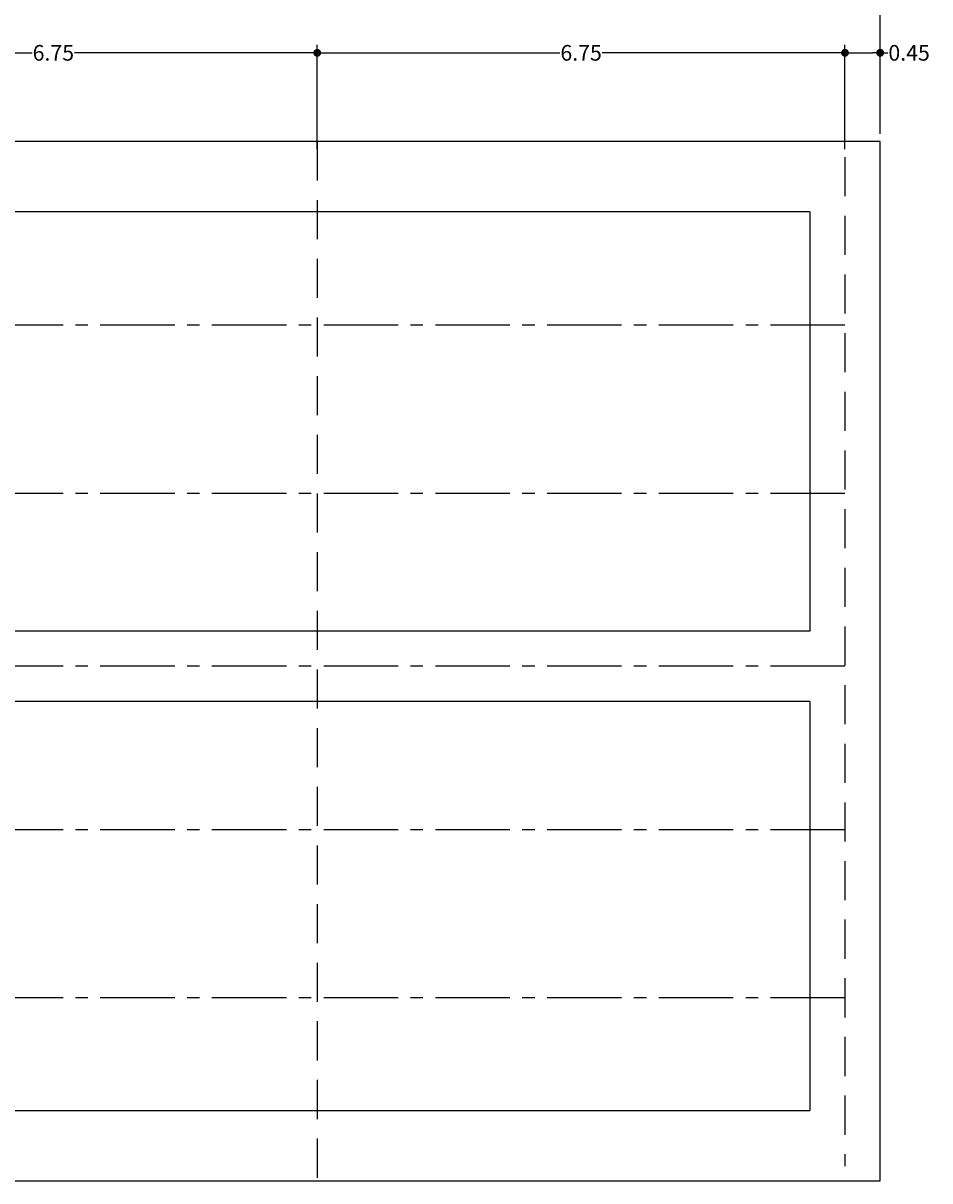
# Model space of a CAD drawing. Extents: x 193 to 280, y 104 to 284.
# Drawn here: x 228 to 240, y 145 to 159 of the extents above; entities that cross this region are included whole.
import ezdxf

# ---------------------------------------------------------------- set-up
doc = ezdxf.new("R2010")
doc.units = 0
doc.linetypes.add('CENTER2', pattern=[28.575, 19.05, -3.175, 3.175, -3.175])
doc.linetypes.add('DASHED', pattern=[0.75, 0.5, -0.25])
doc.layers.get('0').update_dxf_attribs({"linetype": 'CONTINUOUS'})
doc.layers.get('DEFPOINTS').update_dxf_attribs({"linetype": 'CONTINUOUS'})
for name, color, linetype in [('0_ARMADURA_PRINCIPAL', 6, 'DASHED'), ('0_LARGUEROS', 4, 'CONTINUOUS'), ('COTAS-OK', 1, 'CONTINUOUS'), ('MUROS', 5, 'CONTINUOUS')]:
    doc.layers.add(name, color=color, linetype=linetype)
doc.styles.add('STYLE2', font='ARIAL.TTF', dxfattribs={"height": 0.2})
doc.dimstyles.get("Standard").update_dxf_attribs({"dimtxt": 0.1, "dimasz": 0.1, "dimexe": 0.1, "dimexo": 0.1, "dimgap": 0.01, "dimtad": 0, "dimtih": 1, "dimtoh": 1, "dimdec": 3, "dimzin": 0, "dimtxsty": 'STYLE2', "dimblk": 'DOT', "dimcen": 0.09, "dimclrd": 1, "dimclre": 1, "dimazin": 3, "dimtfac": 1, "dimtdec": 3, "dimtofl": 0, "dimtmove": 0, "dimatfit": 3, "dimtolj": 1, "dimtzin": 0})

# ---------------------------------------------------------------- blocks, each defined once
blk = doc.blocks.new('_DOT')
at = {"color": 0, "linetype": 'BYBLOCK'}
blk.add_line((-0.5, 0), (-1, 0), dxfattribs=at)
at = {"color": 0, "linetype": 'BYBLOCK', "const_width": 0.5}
blk.add_lwpolyline([(-0.25, 0, 1), (0.25, 0, 1)], format="xyb", close=True, dxfattribs=at)
blk = doc.blocks.new('*D211')
at = {"layer": 'COTAS-OK', "color": 1, "linetype": 'BYBLOCK'}
for p, q in [((204.803, 158.007), (204.803, 160.295)), ((204.903, 160.195), (221.78, 160.195)), ((239.353, 160.195), (222.476, 160.195)), ((239.453, 158.007), (239.453, 160.295))]:
    blk.add_line(p, q, dxfattribs=at)
at = {"layer": 'DEFPOINTS', "color": 0, "linetype": 'BYBLOCK'}
for p in [(239.453, 160.195), (204.803, 157.907), (239.453, 157.907)]:
    blk.add_point(p, dxfattribs=at)
at = {"layer": 'COTAS-OK', "color": 1, "linetype": 'BYBLOCK', "xscale": 0.1, "yscale": 0.1, "zscale": 0.1, "rotation": 180}
blk.add_blockref('_DOT', (204.803, 160.195), dxfattribs=at)
at = {"layer": 'COTAS-OK', "color": 1, "linetype": 'BYBLOCK', "xscale": 0.1, "yscale": 0.1, "zscale": 0.1}
blk.add_blockref('_DOT', (239.453, 160.195), dxfattribs=at)
at = {"layer": 'COTAS-OK', "color": 0, "linetype": 'BYBLOCK', "insert": (222.128, 160.195), "char_height": 0.2, "attachment_point": 5, "style": 'STYLE2'}
blk.add_mtext('\\A1;34.65', dxfattribs=at)
blk = doc.blocks.new('*D216')
at = {"layer": 'COTAS-OK', "color": 1, "linetype": 'BYBLOCK'}
for p, q in [((225.503, 157.807), (225.503, 159.141)), ((232.253, 157.807), (232.253, 159.141)), ((225.603, 159.041), (228.607, 159.041)), ((232.153, 159.041), (229.149, 159.041))]:
    blk.add_line(p, q, dxfattribs=at)
at = {"layer": 'DEFPOINTS', "color": 0, "linetype": 'BYBLOCK'}
for p in [(232.253, 159.041), (225.503, 157.707), (232.253, 157.707)]:
    blk.add_point(p, dxfattribs=at)
at = {"layer": 'COTAS-OK', "color": 1, "linetype": 'BYBLOCK', "xscale": 0.1, "yscale": 0.1, "zscale": 0.1, "rotation": 180}
blk.add_blockref('_DOT', (225.503, 159.041), dxfattribs=at)
at = {"layer": 'COTAS-OK', "color": 1, "linetype": 'BYBLOCK', "xscale": 0.1, "yscale": 0.1, "zscale": 0.1}
blk.add_blockref('_DOT', (232.253, 159.041), dxfattribs=at)
at = {"layer": 'COTAS-OK', "color": 0, "linetype": 'BYBLOCK', "insert": (228.878, 159.041), "char_height": 0.2, "attachment_point": 5, "style": 'STYLE2'}
blk.add_mtext('\\A1;6.75', dxfattribs=at)
blk = doc.blocks.new('*D217')
at = {"layer": 'COTAS-OK', "color": 1, "linetype": 'BYBLOCK'}
for p, q in [((232.253, 157.807), (232.253, 159.141)), ((239.003, 157.807), (239.003, 159.141)), ((232.353, 159.041), (235.357, 159.041)), ((238.903, 159.041), (235.899, 159.041))]:
    blk.add_line(p, q, dxfattribs=at)
at = {"layer": 'DEFPOINTS', "color": 0, "linetype": 'BYBLOCK'}
for p in [(239.003, 159.041), (232.253, 157.707), (239.003, 157.707)]:
    blk.add_point(p, dxfattribs=at)
at = {"layer": 'COTAS-OK', "color": 1, "linetype": 'BYBLOCK', "xscale": 0.1, "yscale": 0.1, "zscale": 0.1, "rotation": 180}
blk.add_blockref('_DOT', (232.253, 159.041), dxfattribs=at)
at = {"layer": 'COTAS-OK', "color": 1, "linetype": 'BYBLOCK', "xscale": 0.1, "yscale": 0.1, "zscale": 0.1}
blk.add_blockref('_DOT', (239.003, 159.041), dxfattribs=at)
at = {"layer": 'COTAS-OK', "color": 0, "linetype": 'BYBLOCK', "insert": (235.628, 159.041), "char_height": 0.2, "attachment_point": 5, "style": 'STYLE2'}
blk.add_mtext('\\A1;6.75', dxfattribs=at)
blk = doc.blocks.new('*D218')
at = {"layer": 'COTAS-OK', "color": 1, "linetype": 'BYBLOCK'}
for p, q in [((239.003, 157.807), (239.003, 159.141)), ((239.453, 158.007), (239.453, 159.141)), ((239.103, 159.041), (239.353, 159.041)), ((239.453, 159.041), (239.553, 159.041))]:
    blk.add_line(p, q, dxfattribs=at)
at = {"layer": 'DEFPOINTS', "color": 0, "linetype": 'BYBLOCK'}
for p in [(239.453, 159.041), (239.453, 157.907), (239.003, 157.707)]:
    blk.add_point(p, dxfattribs=at)
at = {"layer": 'COTAS-OK', "color": 1, "linetype": 'BYBLOCK', "xscale": 0.1, "yscale": 0.1, "zscale": 0.1, "rotation": 180}
blk.add_blockref('_DOT', (239.003, 159.041), dxfattribs=at)
at = {"layer": 'COTAS-OK', "color": 1, "linetype": 'BYBLOCK', "xscale": 0.1, "yscale": 0.1, "zscale": 0.1}
blk.add_blockref('_DOT', (239.453, 159.041), dxfattribs=at)
at = {"layer": 'COTAS-OK', "color": 0, "linetype": 'BYBLOCK', "insert": (239.823, 159.041), "char_height": 0.2, "attachment_point": 5, "style": 'STYLE2'}
blk.add_mtext('\\A1;0.45', dxfattribs=at)

msp = doc.modelspace()

# ---------------------------------------------------------------- linework, layer by layer
at = {"layer": '0_ARMADURA_PRINCIPAL', "color": 2}
for p, q in [((232.253, 157.907), (232.253, 144.617)), ((239.003, 157.707), (239.003, 144.807))]:
    msp.add_line(p, q, dxfattribs=at)
at = {"layer": '0_LARGUEROS', "linetype": 'CENTER2', "ltscale": 0.05}
for p, q in [((239.003, 155.557), (205.253, 155.557)), ((239.003, 153.407), (205.253, 153.407)), ((239.003, 151.197), (205.253, 151.197)), ((239.003, 149.107), (205.253, 149.107)), ((239.003, 146.957), (205.253, 146.957))]:
    msp.add_line(p, q, dxfattribs=at)
at = {"layer": 'MUROS', "color": 3}
for p, q in [((238.553, 157.007), (205.703, 157.007)), ((238.553, 157.007), (238.553, 151.647)), ((238.553, 151.647), (205.703, 151.647)), ((238.553, 150.747), (205.703, 150.747)), ((238.553, 150.747), (238.553, 145.517)), ((205.703, 145.517), (238.553, 145.517))]:
    msp.add_line(p, q, dxfattribs=at)
msp.add_lwpolyline([(204.803, 144.617), (239.453, 144.617), (239.453, 157.907), (204.803, 157.907)], close=True, dxfattribs=at)

# ---------------------------------------------------------------- dimensions: what is measured, and where the dimension line sits
at = {"layer": 'COTAS-OK', "linetype": 'BYBLOCK'}
for base, p1, p2, picture, middle in [((239.453, 160.195), (204.803, 157.907), (239.453, 157.907), '*D211', (222.128, 160.195)), ((232.253, 159.041), (225.503, 157.707), (232.253, 157.707), '*D216', (228.878, 159.041)), ((239.003, 159.041), (232.253, 157.707), (239.003, 157.707), '*D217', (235.628, 159.041)), ((239.453, 159.041), (239.003, 157.707), (239.453, 157.907), '*D218', (239.823, 159.041))]:
    dim = msp.add_linear_dim(base=base, p1=p1, p2=p2, dimstyle='STANDARD', override={"dimdec": 2}, dxfattribs=at)
    dim.commit()
    dim.dimension.update_dxf_attribs({"geometry": picture, "text_midpoint": middle})

doc.saveas('drawing.dxf')
